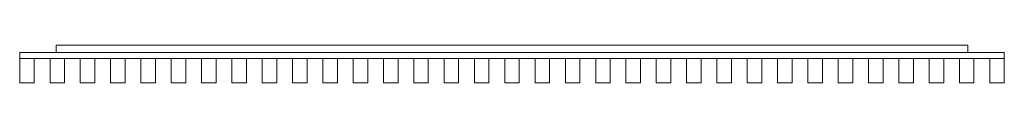
# Model space of a CAD drawing. Units: millimetres. Extents: x -75 to 1955, y -122 to -45.
import ezdxf

# ---------------------------------------------------------------- set-up
doc = ezdxf.new("R2010")
doc.units = ezdxf.units.MM
doc.header["$LTSCALE"] = 5.08
doc.layers.get('0').update_dxf_attribs({"lineweight": 15})

# ---------------------------------------------------------------- blocks, each defined once
blk = doc.blocks.new('グループ')
at = {"color": 253, "lineweight": 15}
for points in [[(1015, 11.5, 2407), (-1015, 11.5, 2407), (-1015, 23.5, 2407), (1015, 23.5, 2407)], [(-1015, 11.5, 2447), (1015, 11.5, 2447), (1015, 23.5, 2447), (-1015, 23.5, 2447)], [(1015, 23.5, 2407), (-1015, 23.5, 2407), (-1015, 23.5, 2447), (1015, 23.5, 2447)], [(-1015, 23.5, 2407), (-1015, 11.5, 2407), (-1015, 11.5, 2447), (-1015, 23.5, 2447)], [(1015, 11.5, -147.5), (-1015, 11.5, -147.5), (-1015, 23.5, -147.5), (1015, 23.5, -147.5)], [(-1015, 11.5, -107.5), (1015, 11.5, -107.5), (1015, 23.5, -107.5), (-1015, 23.5, -107.5)], [(1015, 23.5, -147.5), (-1015, 23.5, -147.5), (-1015, 23.5, -107.5), (1015, 23.5, -107.5)], [(-1015, 23.5, -147.5), (-1015, 11.5, -147.5), (-1015, 11.5, -107.5), (-1015, 23.5, -107.5)], [(940, 23.5, 2407), (-940, 23.5, 2407), (-940, 38.5, 2407), (940, 38.5, 2407)], [(-940, 23.5, 2447), (940, 23.5, 2447), (940, 38.5, 2447), (-940, 38.5, 2447)], [(940, 38.5, 2407), (-940, 38.5, 2407), (-940, 38.5, 2447), (940, 38.5, 2447)], [(-940, 38.5, 2407), (-940, 23.5, 2407), (-940, 23.5, 2447), (-940, 38.5, 2447)], [(940, 23.5, -147.5), (-940, 23.5, -147.5), (-940, 38.5, -147.5), (940, 38.5, -147.5)], [(-940, 23.5, -107.5), (940, 23.5, -107.5), (940, 38.5, -107.5), (-940, 38.5, -107.5)], [(940, 38.5, -147.5), (-940, 38.5, -147.5), (-940, 38.5, -107.5), (940, 38.5, -107.5)], [(-940, 38.5, -147.5), (-940, 23.5, -147.5), (-940, 23.5, -107.5), (-940, 38.5, -107.5)], [(-940, 23.5, 2407), (940, 23.5, 2407), (940, 23.5, 2447), (-940, 23.5, 2447)], [(-940, 23.5, -147.5), (940, 23.5, -147.5), (940, 23.5, -107.5), (-940, 23.5, -107.5)], [(940, 23.5, 2407), (940, 38.5, 2407), (940, 38.5, 2447), (940, 23.5, 2447)], [(940, 23.5, -147.5), (940, 38.5, -147.5), (940, 38.5, -107.5), (940, 23.5, -107.5)], [(1015, 11.5, 2407), (1015, 23.5, 2407), (1015, 23.5, 2447), (1015, 11.5, 2447)], [(1015, 11.5, -147.5), (1015, 23.5, -147.5), (1015, 23.5, -107.5), (1015, 11.5, -107.5)], [(-1015, 11.5, 2407), (1015, 11.5, 2407), (1015, 11.5, 2447), (-1015, 11.5, 2447)], [(-1015, 11.5, -147.5), (1015, 11.5, -147.5), (1015, 11.5, -107.5), (-1015, 11.5, -107.5)], [(-985, -38.5, -227.5), (-1015, -38.5, -227.5), (-1015, 11.5, -227.5), (-985, 11.5, -227.5)], [(-1015, -38.5, 2449.5), (-985, -38.5, 2449.5), (-985, 11.5, 2449.5), (-1015, 11.5, 2449.5)], [(-985, 11.5, -227.5), (-1015, 11.5, -227.5), (-1015, 11.5, 2449.5), (-985, 11.5, 2449.5)], [(-1015, 11.5, -227.5), (-1015, -38.5, -227.5), (-1015, -38.5, 2449.5), (-1015, 11.5, 2449.5)], [(-985, -38.5, -227.5), (-985, 11.5, -227.5), (-985, 11.5, 2449.5), (-985, -38.5, 2449.5)], [(-922.5, -38.5, -227.5), (-952.5, -38.5, -227.5), (-952.5, 11.5, -227.5), (-922.5, 11.5, -227.5)], [(-952.5, -38.5, 2449.5), (-922.5, -38.5, 2449.5), (-922.5, 11.5, 2449.5), (-952.5, 11.5, 2449.5)], [(-922.5, 11.5, -227.5), (-952.5, 11.5, -227.5), (-952.5, 11.5, 2449.5), (-922.5, 11.5, 2449.5)], [(-952.5, 11.5, -227.5), (-952.5, -38.5, -227.5), (-952.5, -38.5, 2449.5), (-952.5, 11.5, 2449.5)], [(-922.5, -38.5, -227.5), (-922.5, 11.5, -227.5), (-922.5, 11.5, 2449.5), (-922.5, -38.5, 2449.5)], [(-860, -38.5, -227.5), (-890, -38.5, -227.5), (-890, 11.5, -227.5), (-860, 11.5, -227.5)], [(-890, -38.5, 2449.5), (-860, -38.5, 2449.5), (-860, 11.5, 2449.5), (-890, 11.5, 2449.5)], [(-860, 11.5, -227.5), (-890, 11.5, -227.5), (-890, 11.5, 2449.5), (-860, 11.5, 2449.5)], [(-890, 11.5, -227.5), (-890, -38.5, -227.5), (-890, -38.5, 2449.5), (-890, 11.5, 2449.5)], [(-860, -38.5, -227.5), (-860, 11.5, -227.5), (-860, 11.5, 2449.5), (-860, -38.5, 2449.5)], [(-797.5, -38.5, -227.5), (-827.5, -38.5, -227.5), (-827.5, 11.5, -227.5), (-797.5, 11.5, -227.5)], [(-827.5, -38.5, 2449.5), (-797.5, -38.5, 2449.5), (-797.5, 11.5, 2449.5), (-827.5, 11.5, 2449.5)], [(-797.5, 11.5, -227.5), (-827.5, 11.5, -227.5), (-827.5, 11.5, 2449.5), (-797.5, 11.5, 2449.5)], [(-827.5, 11.5, -227.5), (-827.5, -38.5, -227.5), (-827.5, -38.5, 2449.5), (-827.5, 11.5, 2449.5)], [(-797.5, -38.5, -227.5), (-797.5, 11.5, -227.5), (-797.5, 11.5, 2449.5), (-797.5, -38.5, 2449.5)], [(-735, -38.5, -227.5), (-765, -38.5, -227.5), (-765, 11.5, -227.5), (-735, 11.5, -227.5)], [(-765, -38.5, 2449.5), (-735, -38.5, 2449.5), (-735, 11.5, 2449.5), (-765, 11.5, 2449.5)], [(-735, 11.5, -227.5), (-765, 11.5, -227.5), (-765, 11.5, 2449.5), (-735, 11.5, 2449.5)], [(-765, 11.5, -227.5), (-765, -38.5, -227.5), (-765, -38.5, 2449.5), (-765, 11.5, 2449.5)], [(-735, -38.5, -227.5), (-735, 11.5, -227.5), (-735, 11.5, 2449.5), (-735, -38.5, 2449.5)], [(-672.5, -38.5, -227.5), (-702.5, -38.5, -227.5), (-702.5, 11.5, -227.5), (-672.5, 11.5, -227.5)], [(-702.5, -38.5, 2449.5), (-672.5, -38.5, 2449.5), (-672.5, 11.5, 2449.5), (-702.5, 11.5, 2449.5)], [(-672.5, 11.5, -227.5), (-702.5, 11.5, -227.5), (-702.5, 11.5, 2449.5), (-672.5, 11.5, 2449.5)], [(-702.5, 11.5, -227.5), (-702.5, -38.5, -227.5), (-702.5, -38.5, 2449.5), (-702.5, 11.5, 2449.5)], [(-672.5, -38.5, -227.5), (-672.5, 11.5, -227.5), (-672.5, 11.5, 2449.5), (-672.5, -38.5, 2449.5)], [(-610, -38.5, -227.5), (-640, -38.5, -227.5), (-640, 11.5, -227.5), (-610, 11.5, -227.5)], [(-640, -38.5, 2449.5), (-610, -38.5, 2449.5), (-610, 11.5, 2449.5), (-640, 11.5, 2449.5)], [(-610, 11.5, -227.5), (-640, 11.5, -227.5), (-640, 11.5, 2449.5), (-610, 11.5, 2449.5)], [(-640, 11.5, -227.5), (-640, -38.5, -227.5), (-640, -38.5, 2449.5), (-640, 11.5, 2449.5)], [(-610, -38.5, -227.5), (-610, 11.5, -227.5), (-610, 11.5, 2449.5), (-610, -38.5, 2449.5)], [(-547.5, -38.5, -227.5), (-577.5, -38.5, -227.5), (-577.5, 11.5, -227.5), (-547.5, 11.5, -227.5)], [(-577.5, -38.5, 2449.5), (-547.5, -38.5, 2449.5), (-547.5, 11.5, 2449.5), (-577.5, 11.5, 2449.5)], [(-547.5, 11.5, -227.5), (-577.5, 11.5, -227.5), (-577.5, 11.5, 2449.5), (-547.5, 11.5, 2449.5)], [(-577.5, 11.5, -227.5), (-577.5, -38.5, -227.5), (-577.5, -38.5, 2449.5), (-577.5, 11.5, 2449.5)], [(-547.5, -38.5, -227.5), (-547.5, 11.5, -227.5), (-547.5, 11.5, 2449.5), (-547.5, -38.5, 2449.5)], [(-485, -38.5, -227.5), (-515, -38.5, -227.5), (-515, 11.5, -227.5), (-485, 11.5, -227.5)], [(-515, -38.5, 2449.5), (-485, -38.5, 2449.5), (-485, 11.5, 2449.5), (-515, 11.5, 2449.5)], [(-485, 11.5, -227.5), (-515, 11.5, -227.5), (-515, 11.5, 2449.5), (-485, 11.5, 2449.5)], [(-515, 11.5, -227.5), (-515, -38.5, -227.5), (-515, -38.5, 2449.5), (-515, 11.5, 2449.5)], [(-485, -38.5, -227.5), (-485, 11.5, -227.5), (-485, 11.5, 2449.5), (-485, -38.5, 2449.5)], [(-422.5, -38.5, -227.5), (-452.5, -38.5, -227.5), (-452.5, 11.5, -227.5), (-422.5, 11.5, -227.5)], [(-452.5, -38.5, 2449.5), (-422.5, -38.5, 2449.5), (-422.5, 11.5, 2449.5), (-452.5, 11.5, 2449.5)], [(-422.5, 11.5, -227.5), (-452.5, 11.5, -227.5), (-452.5, 11.5, 2449.5), (-422.5, 11.5, 2449.5)], [(-452.5, 11.5, -227.5), (-452.5, -38.5, -227.5), (-452.5, -38.5, 2449.5), (-452.5, 11.5, 2449.5)], [(-422.5, -38.5, -227.5), (-422.5, 11.5, -227.5), (-422.5, 11.5, 2449.5), (-422.5, -38.5, 2449.5)], [(-360, -38.5, -227.5), (-390, -38.5, -227.5), (-390, 11.5, -227.5), (-360, 11.5, -227.5)], [(-390, -38.5, 2449.5), (-360, -38.5, 2449.5), (-360, 11.5, 2449.5), (-390, 11.5, 2449.5)], [(-360, 11.5, -227.5), (-390, 11.5, -227.5), (-390, 11.5, 2449.5), (-360, 11.5, 2449.5)], [(-390, 11.5, -227.5), (-390, -38.5, -227.5), (-390, -38.5, 2449.5), (-390, 11.5, 2449.5)], [(-360, -38.5, -227.5), (-360, 11.5, -227.5), (-360, 11.5, 2449.5), (-360, -38.5, 2449.5)], [(-297.5, -38.5, -227.5), (-327.5, -38.5, -227.5), (-327.5, 11.5, -227.5), (-297.5, 11.5, -227.5)], [(-327.5, -38.5, 2449.5), (-297.5, -38.5, 2449.5), (-297.5, 11.5, 2449.5), (-327.5, 11.5, 2449.5)], [(-297.5, 11.5, -227.5), (-327.5, 11.5, -227.5), (-327.5, 11.5, 2449.5), (-297.5, 11.5, 2449.5)], [(-327.5, 11.5, -227.5), (-327.5, -38.5, -227.5), (-327.5, -38.5, 2449.5), (-327.5, 11.5, 2449.5)], [(-297.5, -38.5, -227.5), (-297.5, 11.5, -227.5), (-297.5, 11.5, 2449.5), (-297.5, -38.5, 2449.5)], [(-235, -38.5, -227.5), (-265, -38.5, -227.5), (-265, 11.5, -227.5), (-235, 11.5, -227.5)], [(-265, -38.5, 2449.5), (-235, -38.5, 2449.5), (-235, 11.5, 2449.5), (-265, 11.5, 2449.5)], [(-235, 11.5, -227.5), (-265, 11.5, -227.5), (-265, 11.5, 2449.5), (-235, 11.5, 2449.5)], [(-265, 11.5, -227.5), (-265, -38.5, -227.5), (-265, -38.5, 2449.5), (-265, 11.5, 2449.5)], [(-235, -38.5, -227.5), (-235, 11.5, -227.5), (-235, 11.5, 2449.5), (-235, -38.5, 2449.5)], [(-172.5, -38.5, -227.5), (-202.5, -38.5, -227.5), (-202.5, 11.5, -227.5), (-172.5, 11.5, -227.5)], [(-202.5, -38.5, 2449.5), (-172.5, -38.5, 2449.5), (-172.5, 11.5, 2449.5), (-202.5, 11.5, 2449.5)], [(-172.5, 11.5, -227.5), (-202.5, 11.5, -227.5), (-202.5, 11.5, 2449.5), (-172.5, 11.5, 2449.5)], [(-202.5, 11.5, -227.5), (-202.5, -38.5, -227.5), (-202.5, -38.5, 2449.5), (-202.5, 11.5, 2449.5)], [(-172.5, -38.5, -227.5), (-172.5, 11.5, -227.5), (-172.5, 11.5, 2449.5), (-172.5, -38.5, 2449.5)], [(-110, -38.5, -227.5), (-140, -38.5, -227.5), (-140, 11.5, -227.5), (-110, 11.5, -227.5)], [(-140, -38.5, 2449.5), (-110, -38.5, 2449.5), (-110, 11.5, 2449.5), (-140, 11.5, 2449.5)], [(-110, 11.5, -227.5), (-140, 11.5, -227.5), (-140, 11.5, 2449.5), (-110, 11.5, 2449.5)], [(-140, 11.5, -227.5), (-140, -38.5, -227.5), (-140, -38.5, 2449.5), (-140, 11.5, 2449.5)], [(-110, -38.5, -227.5), (-110, 11.5, -227.5), (-110, 11.5, 2449.5), (-110, -38.5, 2449.5)], [(-47.5, -38.5, -227.5), (-77.5, -38.5, -227.5), (-77.5, 11.5, -227.5), (-47.5, 11.5, -227.5)], [(-77.5, -38.5, 2449.5), (-47.5, -38.5, 2449.5), (-47.5, 11.5, 2449.5), (-77.5, 11.5, 2449.5)], [(-47.5, 11.5, -227.5), (-77.5, 11.5, -227.5), (-77.5, 11.5, 2449.5), (-47.5, 11.5, 2449.5)], [(-77.5, 11.5, -227.5), (-77.5, -38.5, -227.5), (-77.5, -38.5, 2449.5), (-77.5, 11.5, 2449.5)], [(-47.5, -38.5, -227.5), (-47.5, 11.5, -227.5), (-47.5, 11.5, 2449.5), (-47.5, -38.5, 2449.5)], [(15, -38.5, -227.5), (-15, -38.5, -227.5), (-15, 11.5, -227.5), (15, 11.5, -227.5)], [(-15, -38.5, 2449.5), (15, -38.5, 2449.5), (15, 11.5, 2449.5), (-15, 11.5, 2449.5)], [(15, 11.5, -227.5), (-15, 11.5, -227.5), (-15, 11.5, 2449.5), (15, 11.5, 2449.5)], [(-15, 11.5, -227.5), (-15, -38.5, -227.5), (-15, -38.5, 2449.5), (-15, 11.5, 2449.5)], [(15, -38.5, -227.5), (15, 11.5, -227.5), (15, 11.5, 2449.5), (15, -38.5, 2449.5)], [(77.5, -38.5, -227.5), (47.5, -38.5, -227.5), (47.5, 11.5, -227.5), (77.5, 11.5, -227.5)], [(47.5, -38.5, 2449.5), (77.5, -38.5, 2449.5), (77.5, 11.5, 2449.5), (47.5, 11.5, 2449.5)], [(77.5, 11.5, -227.5), (47.5, 11.5, -227.5), (47.5, 11.5, 2449.5), (77.5, 11.5, 2449.5)], [(47.5, 11.5, -227.5), (47.5, -38.5, -227.5), (47.5, -38.5, 2449.5), (47.5, 11.5, 2449.5)], [(77.5, -38.5, -227.5), (77.5, 11.5, -227.5), (77.5, 11.5, 2449.5), (77.5, -38.5, 2449.5)], [(140, -38.5, -227.5), (110, -38.5, -227.5), (110, 11.5, -227.5), (140, 11.5, -227.5)], [(110, -38.5, 2449.5), (140, -38.5, 2449.5), (140, 11.5, 2449.5), (110, 11.5, 2449.5)], [(140, 11.5, -227.5), (110, 11.5, -227.5), (110, 11.5, 2449.5), (140, 11.5, 2449.5)], [(110, 11.5, -227.5), (110, -38.5, -227.5), (110, -38.5, 2449.5), (110, 11.5, 2449.5)], [(140, -38.5, -227.5), (140, 11.5, -227.5), (140, 11.5, 2449.5), (140, -38.5, 2449.5)], [(202.5, -38.5, -227.5), (172.5, -38.5, -227.5), (172.5, 11.5, -227.5), (202.5, 11.5, -227.5)], [(172.5, -38.5, 2449.5), (202.5, -38.5, 2449.5), (202.5, 11.5, 2449.5), (172.5, 11.5, 2449.5)], [(202.5, 11.5, -227.5), (172.5, 11.5, -227.5), (172.5, 11.5, 2449.5), (202.5, 11.5, 2449.5)], [(172.5, 11.5, -227.5), (172.5, -38.5, -227.5), (172.5, -38.5, 2449.5), (172.5, 11.5, 2449.5)], [(202.5, -38.5, -227.5), (202.5, 11.5, -227.5), (202.5, 11.5, 2449.5), (202.5, -38.5, 2449.5)], [(265, -38.5, -227.5), (235, -38.5, -227.5), (235, 11.5, -227.5), (265, 11.5, -227.5)], [(235, -38.5, 2449.5), (265, -38.5, 2449.5), (265, 11.5, 2449.5), (235, 11.5, 2449.5)], [(265, 11.5, -227.5), (235, 11.5, -227.5), (235, 11.5, 2449.5), (265, 11.5, 2449.5)], [(235, 11.5, -227.5), (235, -38.5, -227.5), (235, -38.5, 2449.5), (235, 11.5, 2449.5)], [(265, -38.5, -227.5), (265, 11.5, -227.5), (265, 11.5, 2449.5), (265, -38.5, 2449.5)], [(327.5, -38.5, -227.5), (297.5, -38.5, -227.5), (297.5, 11.5, -227.5), (327.5, 11.5, -227.5)], [(297.5, -38.5, 2449.5), (327.5, -38.5, 2449.5), (327.5, 11.5, 2449.5), (297.5, 11.5, 2449.5)], [(327.5, 11.5, -227.5), (297.5, 11.5, -227.5), (297.5, 11.5, 2449.5), (327.5, 11.5, 2449.5)], [(297.5, 11.5, -227.5), (297.5, -38.5, -227.5), (297.5, -38.5, 2449.5), (297.5, 11.5, 2449.5)], [(327.5, -38.5, -227.5), (327.5, 11.5, -227.5), (327.5, 11.5, 2449.5), (327.5, -38.5, 2449.5)], [(390, -38.5, -227.5), (360, -38.5, -227.5), (360, 11.5, -227.5), (390, 11.5, -227.5)], [(360, -38.5, 2449.5), (390, -38.5, 2449.5), (390, 11.5, 2449.5), (360, 11.5, 2449.5)], [(390, 11.5, -227.5), (360, 11.5, -227.5), (360, 11.5, 2449.5), (390, 11.5, 2449.5)], [(360, 11.5, -227.5), (360, -38.5, -227.5), (360, -38.5, 2449.5), (360, 11.5, 2449.5)], [(390, -38.5, -227.5), (390, 11.5, -227.5), (390, 11.5, 2449.5), (390, -38.5, 2449.5)], [(452.5, -38.5, -227.5), (422.5, -38.5, -227.5), (422.5, 11.5, -227.5), (452.5, 11.5, -227.5)], [(422.5, -38.5, 2449.5), (452.5, -38.5, 2449.5), (452.5, 11.5, 2449.5), (422.5, 11.5, 2449.5)], [(452.5, 11.5, -227.5), (422.5, 11.5, -227.5), (422.5, 11.5, 2449.5), (452.5, 11.5, 2449.5)], [(422.5, 11.5, -227.5), (422.5, -38.5, -227.5), (422.5, -38.5, 2449.5), (422.5, 11.5, 2449.5)], [(452.5, -38.5, -227.5), (452.5, 11.5, -227.5), (452.5, 11.5, 2449.5), (452.5, -38.5, 2449.5)], [(515, -38.5, -227.5), (485, -38.5, -227.5), (485, 11.5, -227.5), (515, 11.5, -227.5)], [(485, -38.5, 2449.5), (515, -38.5, 2449.5), (515, 11.5, 2449.5), (485, 11.5, 2449.5)], [(515, 11.5, -227.5), (485, 11.5, -227.5), (485, 11.5, 2449.5), (515, 11.5, 2449.5)], [(485, 11.5, -227.5), (485, -38.5, -227.5), (485, -38.5, 2449.5), (485, 11.5, 2449.5)], [(515, -38.5, -227.5), (515, 11.5, -227.5), (515, 11.5, 2449.5), (515, -38.5, 2449.5)], [(577.5, -38.5, -227.5), (547.5, -38.5, -227.5), (547.5, 11.5, -227.5), (577.5, 11.5, -227.5)], [(547.5, -38.5, 2449.5), (577.5, -38.5, 2449.5), (577.5, 11.5, 2449.5), (547.5, 11.5, 2449.5)], [(577.5, 11.5, -227.5), (547.5, 11.5, -227.5), (547.5, 11.5, 2449.5), (577.5, 11.5, 2449.5)], [(547.5, 11.5, -227.5), (547.5, -38.5, -227.5), (547.5, -38.5, 2449.5), (547.5, 11.5, 2449.5)], [(577.5, -38.5, -227.5), (577.5, 11.5, -227.5), (577.5, 11.5, 2449.5), (577.5, -38.5, 2449.5)], [(640, -38.5, -227.5), (610, -38.5, -227.5), (610, 11.5, -227.5), (640, 11.5, -227.5)], [(610, -38.5, 2449.5), (640, -38.5, 2449.5), (640, 11.5, 2449.5), (610, 11.5, 2449.5)], [(640, 11.5, -227.5), (610, 11.5, -227.5), (610, 11.5, 2449.5), (640, 11.5, 2449.5)], [(610, 11.5, -227.5), (610, -38.5, -227.5), (610, -38.5, 2449.5), (610, 11.5, 2449.5)], [(640, -38.5, -227.5), (640, 11.5, -227.5), (640, 11.5, 2449.5), (640, -38.5, 2449.5)], [(702.5, -38.5, -227.5), (672.5, -38.5, -227.5), (672.5, 11.5, -227.5), (702.5, 11.5, -227.5)], [(672.5, -38.5, 2449.5), (702.5, -38.5, 2449.5), (702.5, 11.5, 2449.5), (672.5, 11.5, 2449.5)], [(702.5, 11.5, -227.5), (672.5, 11.5, -227.5), (672.5, 11.5, 2449.5), (702.5, 11.5, 2449.5)], [(672.5, 11.5, -227.5), (672.5, -38.5, -227.5), (672.5, -38.5, 2449.5), (672.5, 11.5, 2449.5)], [(702.5, -38.5, -227.5), (702.5, 11.5, -227.5), (702.5, 11.5, 2449.5), (702.5, -38.5, 2449.5)], [(765, -38.5, -227.5), (735, -38.5, -227.5), (735, 11.5, -227.5), (765, 11.5, -227.5)], [(735, -38.5, 2449.5), (765, -38.5, 2449.5), (765, 11.5, 2449.5), (735, 11.5, 2449.5)], [(765, 11.5, -227.5), (735, 11.5, -227.5), (735, 11.5, 2449.5), (765, 11.5, 2449.5)], [(735, 11.5, -227.5), (735, -38.5, -227.5), (735, -38.5, 2449.5), (735, 11.5, 2449.5)], [(765, -38.5, -227.5), (765, 11.5, -227.5), (765, 11.5, 2449.5), (765, -38.5, 2449.5)], [(827.5, -38.5, -227.5), (797.5, -38.5, -227.5), (797.5, 11.5, -227.5), (827.5, 11.5, -227.5)], [(797.5, -38.5, 2449.5), (827.5, -38.5, 2449.5), (827.5, 11.5, 2449.5), (797.5, 11.5, 2449.5)], [(827.5, 11.5, -227.5), (797.5, 11.5, -227.5), (797.5, 11.5, 2449.5), (827.5, 11.5, 2449.5)], [(797.5, 11.5, -227.5), (797.5, -38.5, -227.5), (797.5, -38.5, 2449.5), (797.5, 11.5, 2449.5)], [(827.5, -38.5, -227.5), (827.5, 11.5, -227.5), (827.5, 11.5, 2449.5), (827.5, -38.5, 2449.5)], [(890, -38.5, -227.5), (860, -38.5, -227.5), (860, 11.5, -227.5), (890, 11.5, -227.5)], [(860, -38.5, 2449.5), (890, -38.5, 2449.5), (890, 11.5, 2449.5), (860, 11.5, 2449.5)], [(890, 11.5, -227.5), (860, 11.5, -227.5), (860, 11.5, 2449.5), (890, 11.5, 2449.5)], [(860, 11.5, -227.5), (860, -38.5, -227.5), (860, -38.5, 2449.5), (860, 11.5, 2449.5)], [(890, -38.5, -227.5), (890, 11.5, -227.5), (890, 11.5, 2449.5), (890, -38.5, 2449.5)], [(952.5, -38.5, -227.5), (922.5, -38.5, -227.5), (922.5, 11.5, -227.5), (952.5, 11.5, -227.5)], [(922.5, -38.5, 2449.5), (952.5, -38.5, 2449.5), (952.5, 11.5, 2449.5), (922.5, 11.5, 2449.5)], [(952.5, 11.5, -227.5), (922.5, 11.5, -227.5), (922.5, 11.5, 2449.5), (952.5, 11.5, 2449.5)], [(922.5, 11.5, -227.5), (922.5, -38.5, -227.5), (922.5, -38.5, 2449.5), (922.5, 11.5, 2449.5)], [(952.5, -38.5, -227.5), (952.5, 11.5, -227.5), (952.5, 11.5, 2449.5), (952.5, -38.5, 2449.5)], [(1015, -38.5, -227.5), (985, -38.5, -227.5), (985, 11.5, -227.5), (1015, 11.5, -227.5)], [(985, -38.5, 2449.5), (1015, -38.5, 2449.5), (1015, 11.5, 2449.5), (985, 11.5, 2449.5)], [(1015, 11.5, -227.5), (985, 11.5, -227.5), (985, 11.5, 2449.5), (1015, 11.5, 2449.5)], [(985, 11.5, -227.5), (985, -38.5, -227.5), (985, -38.5, 2449.5), (985, 11.5, 2449.5)], [(1015, -38.5, -227.5), (1015, 11.5, -227.5), (1015, 11.5, 2449.5), (1015, -38.5, 2449.5)], [(-1015, -38.5, -227.5), (-985, -38.5, -227.5), (-985, -38.5, 2449.5), (-1015, -38.5, 2449.5)], [(-952.5, -38.5, -227.5), (-922.5, -38.5, -227.5), (-922.5, -38.5, 2449.5), (-952.5, -38.5, 2449.5)], [(-890, -38.5, -227.5), (-860, -38.5, -227.5), (-860, -38.5, 2449.5), (-890, -38.5, 2449.5)], [(-827.5, -38.5, -227.5), (-797.5, -38.5, -227.5), (-797.5, -38.5, 2449.5), (-827.5, -38.5, 2449.5)], [(-765, -38.5, -227.5), (-735, -38.5, -227.5), (-735, -38.5, 2449.5), (-765, -38.5, 2449.5)], [(-702.5, -38.5, -227.5), (-672.5, -38.5, -227.5), (-672.5, -38.5, 2449.5), (-702.5, -38.5, 2449.5)], [(-640, -38.5, -227.5), (-610, -38.5, -227.5), (-610, -38.5, 2449.5), (-640, -38.5, 2449.5)], [(-577.5, -38.5, -227.5), (-547.5, -38.5, -227.5), (-547.5, -38.5, 2449.5), (-577.5, -38.5, 2449.5)], [(-515, -38.5, -227.5), (-485, -38.5, -227.5), (-485, -38.5, 2449.5), (-515, -38.5, 2449.5)], [(-452.5, -38.5, -227.5), (-422.5, -38.5, -227.5), (-422.5, -38.5, 2449.5), (-452.5, -38.5, 2449.5)], [(-390, -38.5, -227.5), (-360, -38.5, -227.5), (-360, -38.5, 2449.5), (-390, -38.5, 2449.5)], [(-327.5, -38.5, -227.5), (-297.5, -38.5, -227.5), (-297.5, -38.5, 2449.5), (-327.5, -38.5, 2449.5)], [(-265, -38.5, -227.5), (-235, -38.5, -227.5), (-235, -38.5, 2449.5), (-265, -38.5, 2449.5)], [(-202.5, -38.5, -227.5), (-172.5, -38.5, -227.5), (-172.5, -38.5, 2449.5), (-202.5, -38.5, 2449.5)], [(-140, -38.5, -227.5), (-110, -38.5, -227.5), (-110, -38.5, 2449.5), (-140, -38.5, 2449.5)], [(-77.5, -38.5, -227.5), (-47.5, -38.5, -227.5), (-47.5, -38.5, 2449.5), (-77.5, -38.5, 2449.5)], [(-15, -38.5, -227.5), (15, -38.5, -227.5), (15, -38.5, 2449.5), (-15, -38.5, 2449.5)], [(47.5, -38.5, -227.5), (77.5, -38.5, -227.5), (77.5, -38.5, 2449.5), (47.5, -38.5, 2449.5)], [(110, -38.5, -227.5), (140, -38.5, -227.5), (140, -38.5, 2449.5), (110, -38.5, 2449.5)], [(172.5, -38.5, -227.5), (202.5, -38.5, -227.5), (202.5, -38.5, 2449.5), (172.5, -38.5, 2449.5)], [(235, -38.5, -227.5), (265, -38.5, -227.5), (265, -38.5, 2449.5), (235, -38.5, 2449.5)], [(297.5, -38.5, -227.5), (327.5, -38.5, -227.5), (327.5, -38.5, 2449.5), (297.5, -38.5, 2449.5)], [(360, -38.5, -227.5), (390, -38.5, -227.5), (390, -38.5, 2449.5), (360, -38.5, 2449.5)], [(422.5, -38.5, -227.5), (452.5, -38.5, -227.5), (452.5, -38.5, 2449.5), (422.5, -38.5, 2449.5)], [(485, -38.5, -227.5), (515, -38.5, -227.5), (515, -38.5, 2449.5), (485, -38.5, 2449.5)], [(547.5, -38.5, -227.5), (577.5, -38.5, -227.5), (577.5, -38.5, 2449.5), (547.5, -38.5, 2449.5)], [(610, -38.5, -227.5), (640, -38.5, -227.5), (640, -38.5, 2449.5), (610, -38.5, 2449.5)], [(672.5, -38.5, -227.5), (702.5, -38.5, -227.5), (702.5, -38.5, 2449.5), (672.5, -38.5, 2449.5)], [(735, -38.5, -227.5), (765, -38.5, -227.5), (765, -38.5, 2449.5), (735, -38.5, 2449.5)], [(797.5, -38.5, -227.5), (827.5, -38.5, -227.5), (827.5, -38.5, 2449.5), (797.5, -38.5, 2449.5)], [(860, -38.5, -227.5), (890, -38.5, -227.5), (890, -38.5, 2449.5), (860, -38.5, 2449.5)], [(922.5, -38.5, -227.5), (952.5, -38.5, -227.5), (952.5, -38.5, 2449.5), (922.5, -38.5, 2449.5)], [(985, -38.5, -227.5), (1015, -38.5, -227.5), (1015, -38.5, 2449.5), (985, -38.5, 2449.5)]]:
    blk.add_3dface(points, dxfattribs=at)

msp = doc.modelspace()

# ---------------------------------------------------------------- block references
msp.add_blockref('グループ', (940, -83.5))

doc.saveas('drawing.dxf')
